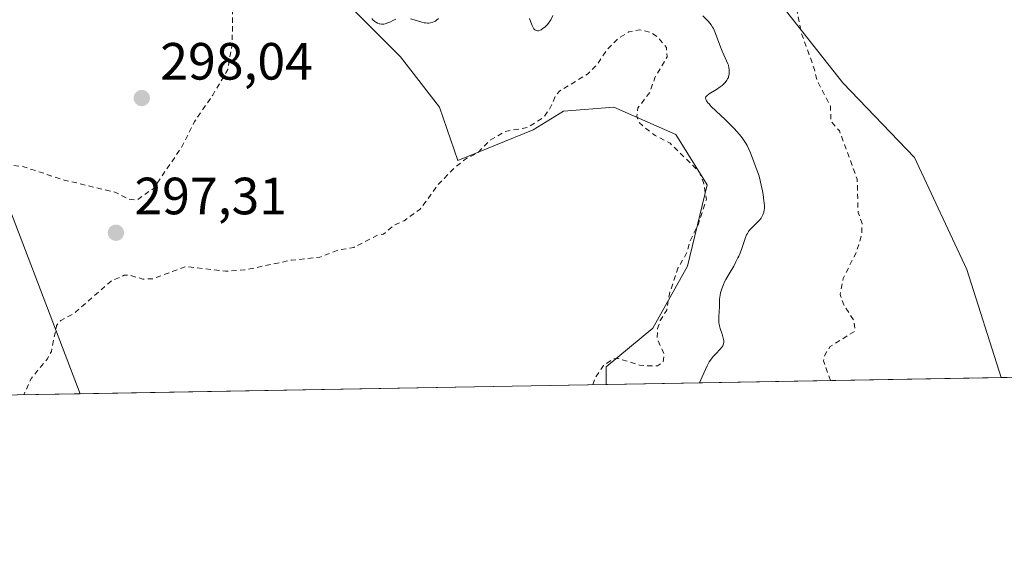
# Model space of a CAD drawing. Units: metres. Extents: x 622101 to 625582, y 4671662 to 4674035.
# Drawn here: x 623929 to 624117, y 4671662 to 4671765 of the extents above; entities that cross this region are included whole.
import ezdxf

# ---------------------------------------------------------------- set-up
doc = ezdxf.new("R2010")
doc.units = ezdxf.units.M
doc.header["$MEASUREMENT"] = 0
doc.linetypes.add('DGN Style 2', pattern=[1.6480167562047852, 0.988810053722871, -0.6592067024819142])
for name, color, linetype, lineweight in [('Comarca CxS', 21, 'Continuous', 0), ('Comunidad Autónoma CxS', 142, 'Continuous', 0), ('Cultivos herbáceos CxS', 92, 'Continuous', 0), ('Curva de nivel auxiliar', 30, 'DGN Style 2', 0), ('Curva de nivel normal', 30, 'Continuous', 0), ('Espacio natural protegido CxS', 121, 'Continuous', 0), ('Estanque Cxs', 5, 'Continuous', 0), ('Municipio CxS', 4, 'Continuous', 0), ('Provincia CxS', 1, 'Continuous', 0), ('Punto de cota en terreno', 7, 'Continuous', 0), ('Rótulo de punto de cota en terreno', 7, 'Continuous', 0), ('Suelo desnudo CxS', 253, 'Continuous', 0)]:
    doc.layers.add(name, color=color, linetype=linetype, lineweight=lineweight)
doc.styles.add('Style-Arial', font='txt')

# ---------------------------------------------------------------- blocks, each defined once
blk = doc.blocks.new('*U6')
at = {"layer": 'Cultivos herbáceos CxS', "color": 92, "linetype": 'Continuous', "lineweight": 0}
blk.add_polyline3d([(623923.3459000001, 4671800.827299999, 300.1065999999992), (623935.9382999997, 4671792.6797, 298.4723999999987), (623946.3081, 4671790.4573, 297.647100000002), (623964.0850999998, 4671786.753900001, 297.0568999999959), (623975.1952999998, 4671780.0877, 298.0381999999955), (623992.9725000003, 4671766.754899999, 295.7204000000056), (624001.8608999997, 4671757.866699999, 295.5161999999983), (624009.2679000003, 4671748.237299999, 296.0605000000069), (624012.8126999997, 4671738.045100001, 297.1420999999973), (624027.1712999997, 4671743.945699999, 297.4823999999935), (624032.9707000004, 4671747.4967, 297.5953000000009), (624042.5998000001, 4671748.237299999, 298.2212), (624054.4512999998, 4671743.052300001, 297.2029000000039), (624060.3768999996, 4671733.4231, 297.4933000000019), (624056.6728999997, 4671717.868100001, 297.6070000000037), (624050.0065000001, 4671706.016899999, 297.963699999993), (624041.1179000001, 4671698.6099, 297.8908999999985), (624041.1178000001, 4671695.2301, 297.5737999999984), (623940.6665000003, 4671693.4638, 298.7069999999949), (623922.5828999998, 4671740.708900001, 297.304999999993)], dxfattribs=at)
blk = doc.blocks.new('5PATER')
at = {"layer": 'Estanque Cxs', "linetype": 'Continuous', "lineweight": 0}
h = blk.add_hatch(color=51, dxfattribs=at)
edge = h.paths.add_edge_path()
edge.add_ellipse((0, 0), major_axis=(-0.1095731443231308, -0.1110710700762829), ratio=0.9994222409660322, start_angle=0, end_angle=360)

msp = doc.modelspace()

# ---------------------------------------------------------------- linework, layer by layer
at = {"layer": 'Comarca CxS', "color": 21, "linetype": 'Continuous', "lineweight": 0, "flags": 128}
msp.add_lwpolyline([(625581.750000931, 4671722.319983291), (622141.0500009054, 4671661.819983289), (622103.9445999998, 4673801.1513), (622100.930000906, 4673974.959983266), (622156.9446999992, 4673975.944900001), (625540.5200009309, 4674035.439983263)], close=True, dxfattribs=at)
at = {"layer": 'Comunidad Autónoma CxS', "color": 142, "linetype": 'Continuous', "lineweight": 0, "flags": 128}
msp.add_lwpolyline([(625581.750000931, 4671722.319983291), (622141.0500009054, 4671661.819983289), (622103.9445999998, 4673801.1513), (622100.930000906, 4673974.959983266), (622156.9446999992, 4673975.944900001), (625540.5200009309, 4674035.439983263)], close=True, dxfattribs=at)
at = {"layer": 'Cultivos herbáceos CxS', "color": 92, "linetype": 'Continuous', "lineweight": 0, "extrusion": (0.01127687304937281, 0.0001982883351270647, 0.9999363943851451), "elevation": 8261.130005052366, "flags": 128}
msp.add_lwpolyline([(623998.081846303, 4671693.683855727), (623897.6240546489, 4671691.917555692)], dxfattribs=at)
at = {"layer": 'Cultivos herbáceos CxS', "color": 92, "linetype": 'Continuous', "lineweight": 0}
for points in [[(624041.1178000001, 4671695.2302, 297.5737999999984), (624041.1179000001, 4671698.6099, 297.8908999999985), (624050.0065000001, 4671706.016899999, 297.963699999993), (624056.6728999997, 4671717.868100001, 297.6070000000037), (624060.3768999996, 4671733.4231, 297.4933000000019), (624054.4512999998, 4671743.052300001, 297.2029000000039), (624042.5998000001, 4671748.237299999, 298.2212), (624032.9707000004, 4671747.4967, 297.5953000000009), (624027.1712999997, 4671743.945699999, 297.4823999999935), (624012.8126999997, 4671738.045100001, 297.1420999999973), (624009.2679000003, 4671748.237299999, 296.0605000000069), (624001.8608999997, 4671757.866699999, 295.5161999999983), (623992.9725000003, 4671766.754899999, 295.7204000000056), (623975.1952999998, 4671780.0877, 298.0381999999955), (623964.0850999998, 4671786.753900001, 297.0568999999959), (623946.3081, 4671790.4573, 297.647100000002), (623935.9382999997, 4671792.6797, 298.4723999999987), (623923.3459000001, 4671800.827299999, 300.1065999999992)], [(623922.5828999998, 4671740.708900001, 297.304999999993), (623940.6664000005, 4671693.4639, 298.7069999999949)]]:
    msp.add_polyline3d(points, dxfattribs=at)
at = {"layer": 'Curva de nivel auxiliar', "color": 30, "linetype": 'DGN Style 2', "lineweight": 0, "flags": 128}
for points, elevation in [([(624083.9588000001, 4671695.9836), (624082.6200000001, 4671699.7501), (624082.8600000005, 4671700.880100001), (624083.9100000003, 4671702.4901), (624088.6399999997, 4671705.470100001), (624088.4500000002, 4671707.440099999), (624086.4800000006, 4671710.4801), (624085.79, 4671712.4301), (624086.3899999997, 4671715.520099999), (624088.8600000005, 4671720.440099999), (624089.9500000002, 4671723.970100001), (624089.9900000002, 4671726.0101), (624089.2400000002, 4671728.130100001), (624089.0599999997, 4671734.4901), (624085.6699999999, 4671743.7301), (624084.0499999998, 4671745.520099999), (624083.9600000001, 4671748.4801), (624081.4000000004, 4671753.350099999), (624080.9100000003, 4671755.470100001), (624078.4199999999, 4671762.360099999), (624077.5700000003, 4671766.600099999), (624076.4600000001, 4671769.440099999), (624075.3600000005, 4671773.640100001), (624075.5, 4671775.1501), (624076.8200000003, 4671776.450099999), (624077.0300000003, 4671778.040100001), (624076.0999999996, 4671779.020099999), (624075.6799999997, 4671781.710100001), (624074.4800000006, 4671782.880100001), (624073.2000000002, 4671785.620100001), (624073.4699999997, 4671787.4901), (624074.5700000003, 4671789.120100001), (624075.4900000002, 4671789.470100001), (624076.5199999996, 4671790.590100001), (624077.54, 4671791.1501), (624078.2800000003, 4671791.220100001), (624078.5, 4671790.4301), (624078.7000000002, 4671791.420100001), (624082.2699999996, 4671794.4001), (624083.0800000001, 4671794.2401), (624084.3600000005, 4671794.590100001), (624085.3200000003, 4671794.370100001), (624086.4500000002, 4671792.870100001), (624087.4199999999, 4671792.9001), (624088.5, 4671792.5101), (624089.9400000004, 4671790.4801), (624092.3600000005, 4671788.340100001), (624093.0599999997, 4671787.0101), (624094.4000000004, 4671785.690099999), (624096.0199999996, 4671784.9801), (624096.4600000001, 4671784.460100001), (624097.5, 4671784.300100001), (624098.0499999998, 4671786.050100001), (624096.5199999996, 4671789.520099999), (624095.3300000001, 4671790.3101), (624094.9400000004, 4671790.950099999), (624093.4400000004, 4671794.420100001), (624094.5, 4671797.9801), (624095.8099999997, 4671799.5101), (624096.0999999996, 4671800.470100001), (624094.6600000003, 4671804.700099999), (624093.4199999999, 4671806.420100001), (624090.5599999997, 4671808.550100001), (624086.7400000002, 4671810.700099999), (624083.6299999999, 4671811.600099999), (624080.6600000003, 4671813.630100001), (624076.9600000001, 4671815.4901), (624072.8399999999, 4671821.460100001), (624071.2715999996, 4671823.162500001), (624070.5, 4671824.0001), (624068.7300000006, 4671825.440099999), (624067.7100000001, 4671826.7301), (624065.4000000004, 4671828.4001), (624064.1100000005, 4671830.090100001), (624062.8399999999, 4671830.5001), (624062.6900000004, 4671832.7501), (624061.5599999997, 4671834.550100001), (624060.4100000003, 4671835.4001), (624059.9699999997, 4671836.4901), (624059.9299999997, 4671839.4901), (624060.5300000003, 4671841.470100001), (624060.6900000004, 4671843.360099999), (624060.2199999997, 4671848.550100001), (624059.4400000004, 4671849.850099999), (624058.0300000003, 4671851.040100001), (624053.5999999996, 4671852.5601), (624052.6600000003, 4671853.420100001), (624051.7199999997, 4671856.8101), (624051.9500000002, 4671858.530099999), (624052.4800000006, 4671859.1801), (624053.8700000001, 4671858.860099999), (624054.8899999997, 4671856.870100001), (624057.0800000001, 4671856.140100001), (624060.8300000001, 4671853.780099999), (624061.9699999997, 4671852.970100001), (624064.3899999997, 4671850.380100001), (624065.6799999997, 4671849.6801), (624066.2800000003, 4671848.170100001), (624066.8600000005, 4671844.9301), (624066.6799999997, 4671839.8101), (624067.2400000002, 4671837.5601), (624068.7400000002, 4671835.7301), (624070.3799999999, 4671834.380100001), (624071.6299999999, 4671832.630100001), (624075.5899999999, 4671829.590100001), (624078.1799999997, 4671826.550100001), (624081.5700000003, 4671825.110099999), (624085.3700000001, 4671824.600099999), (624087.4699999997, 4671825.540100001), (624089.1900000004, 4671825.3101), (624091.0700000003, 4671826.110099999), (624093.8200000003, 4671825.690099999), (624095.5800000001, 4671825.050100001), (624097.4900000002, 4671825.4901), (624098.1699999999, 4671824.1601), (624099.0438000001, 4671823.162500001), (624100.5, 4671821.5001), (624101.1799999997, 4671820.110099999), (624103.1600000003, 4671817.520099999), (624103.4900000002, 4671815.4901), (624104.5199999996, 4671813.770099999), (624105.5300000003, 4671814.470100001), (624105.8600000005, 4671817.9101), (624106.54, 4671819.200099999), (624110.4900000002, 4671819.420100001), (624112.7100000001, 4671821.4901), (624113.1605000002, 4671823.162500001), (624113.5099999999, 4671824.460100001), (624113.2599999999, 4671827.1501), (624113.5300000003, 4671830.440099999), (624114.0499999998, 4671832.540100001), (624114.7300000006, 4671833.600099999), (624117.3700000001, 4671834.780099999), (624119.1500000004, 4671830.540100001), (624119.6100000005, 4671828.6501), (624120.4900000002, 4671827.450099999), (624121.0099999999, 4671828.4001), (624122.1299999999, 4671829.200099999), (624123.5899999999, 4671829.2501), (624124.6200000001, 4671828.6601), (624124.1500000004, 4671826.600099999), (624124.0300000003, 4671824.020099999), (624123.6983000003, 4671823.162500001), (624122.7999999998, 4671820.840100001), (624122.8799999999, 4671819.860099999), (624124.4699999997, 4671818.9301), (624125.5, 4671818.950099999), (624128.7999999998, 4671821.5001), (624129.2714000001, 4671823.162500001), (624129.3700000001, 4671823.5101), (624130.6399999997, 4671825.470100001), (624129.4000000004, 4671827.340100001), (624129.7699999996, 4671829.390100001), (624129.6600000003, 4671831.370100001), (624131.3799999999, 4671834.590100001), (624131.9900000002, 4671838.050100001), (624131.1100000005, 4671839.120100001), (624128.4900000002, 4671840.4901), (624127.8499999996, 4671843.920100001), (624127.0999999996, 4671845.110099999), (624126.4600000001, 4671845.470100001), (624125.3899999997, 4671847.5601), (624126.4400000004, 4671848.0601), (624127.5800000001, 4671847.5701), (624131.1900000004, 4671844.210100001), (624132.4900000002, 4671844.300100001), (624133.5099999999, 4671845.4901), (624133.8899999997, 4671846.970100001), (624133.3099999997, 4671848.630100001), (624133.4500000002, 4671850.170100001), (624135.3499999996, 4671852.210100001), (624136.4699999997, 4671854.0801), (624138.5099999999, 4671855.8301), (624139.3399999999, 4671857.220100001), (624139.1299999999, 4671862.090100001), (624137.7100000001, 4671867.8301), (624138.8700000001, 4671871.450099999), (624139.6600000003, 4671872.700099999), (624138.29, 4671873.3201), (624137.4400000004, 4671874.5001), (624139.4199999999, 4671876.1601), (624140.4100000003, 4671875.8301), (624144.5999999996, 4671870.600099999), (624144.8399999999, 4671868.460100001), (624145.4100000003, 4671867.4101), (624147.4000000004, 4671869.110099999), (624148.5899999999, 4671868.600099999), (624149.5199999996, 4671866.540100001), (624149.9100000003, 4671861.920100001), (624151.0899999999, 4671860.0801), (624152.4400000004, 4671858.8101), (624152.8899999997, 4671856.920100001), (624153.5700000003, 4671855.600099999), (624152.9299999997, 4671847.470100001), (624153.0800000001, 4671844.020099999), (624153.5, 4671842.4801), (624153.2199999997, 4671840.590100001), (624153.4800000006, 4671837.590100001), (624152.0899999999, 4671832.550100001), (624153.6200000001, 4671828.780099999), (624152.4699999997, 4671823.5001), (624152.2885999996, 4671823.162500001), (624151.3899999997, 4671821.4901), (624151.5, 4671820.530099999), (624152.0999999996, 4671819.5001), (624152.1100000005, 4671818.520099999), (624151.2000000002, 4671816.550100001), (624150.8099999997, 4671814.4301), (624150.0599999997, 4671812.5601), (624149.5099999999, 4671807.4801), (624148.4600000001, 4671804.040100001), (624145.4500000002, 4671800.340100001), (624141.54, 4671798.210100001), (624139.5199999996, 4671798.110099999), (624136.8899999997, 4671795.450099999), (624136.4400000004, 4671794.420100001), (624138.4000000004, 4671791.390100001), (624139.5599999997, 4671790.960100001), (624142.4299999997, 4671792.7601), (624143.4199999999, 4671792.9001), (624144.5300000003, 4671792.530099999), (624145.7100000001, 4671788.8301), (624145.7100000001, 4671786.780099999), (624146.04, 4671786.0601), (624146.5700000003, 4671785.9901), (624148.4600000001, 4671787.130100001), (624152.3300000001, 4671787.610099999), (624154.5700000003, 4671786.270099999), (624155.9400000004, 4671786.940099999), (624157.5499999998, 4671787.030099999), (624158.4900000002, 4671787.860099999), (624161.7000000002, 4671794.790100001), (624162.4900000002, 4671799.4901), (624163.3899999997, 4671802.540100001), (624163.5899999999, 4671802.890100001), (624164.4800000006, 4671803.020099999), (624165.1799999997, 4671802.140100001), (624165.5, 4671799.520099999), (624166.3499999996, 4671797.200099999), (624167.3200000003, 4671788.2501), (624170.54, 4671783.1801), (624172.7000000002, 4671781.690099999), (624174.1100000005, 4671780.170100001), (624175.7699999996, 4671779.700099999), (624177.4699999997, 4671780.640100001), (624179.4900000002, 4671780.4801), (624181.5300000003, 4671782.8301), (624183.5800000001, 4671787.720100001), (624184.5300000003, 4671794.5001), (624185.5800000001, 4671795.670100001), (624188.5199999996, 4671797.860099999), (624189.54, 4671798.190099999), (624190.0199999996, 4671798.0001), (624190.5099999999, 4671795.6601), (624190.5, 4671787.460100001), (624190.1299999999, 4671784.5601), (624190.4199999999, 4671782.370100001), (624190.8700000001, 4671781.8201), (624191.4400000004, 4671781.6801), (624193.4299999997, 4671783.140100001), (624194.4100000003, 4671782.640100001), (624195.0599999997, 4671781.0801), (624197.4600000001, 4671782.9001), (624198.4299999997, 4671782.890100001), (624200.5300000003, 4671782.0001), (624201.5199999996, 4671782.8101), (624204.1100000005, 4671787.4101), (624206.2699999996, 4671788.390100001), (624208.54, 4671788.170100001), (624210.4199999999, 4671787.440099999), (624211.5499999998, 4671786.5601), (624212.2199999997, 4671785.1801), (624212.8399999999, 4671784.720100001), (624213.5, 4671784.7301), (624215.4000000004, 4671786.110099999), (624215.9500000002, 4671785.9801), (624216.6900000004, 4671784.370100001), (624216.7400000002, 4671780.4101), (624217.4100000003, 4671779.6501), (624218.7100000001, 4671779.700099999), (624219.0099999999, 4671779.030099999), (624219.04, 4671773.9901), (624219.8099999997, 4671770.440099999), (624220.4000000004, 4671769.610099999), (624222.5300000003, 4671769.540100001), (624223.5, 4671764.5101), (624223.6100000005, 4671762.4101), (624224.4199999999, 4671761.6601), (624226.6600000003, 4671761.640100001), (624226.75, 4671760.840100001), (624226.3200000003, 4671759.2401), (624226.7999999998, 4671758.470100001), (624229.6200000001, 4671756.380100001), (624229.9699999997, 4671755.470100001), (624229.6799999997, 4671753.390100001), (624229.9500000002, 4671751.4801), (624232.2400000002, 4671748.2401), (624233.3600000005, 4671747.5801), (624234.4400000004, 4671747.880100001), (624235.7699999996, 4671749.520099999), (624236.2300000006, 4671752.1501), (624237.0800000001, 4671753.450099999), (624238.1500000004, 4671754.220100001), (624240.1200000001, 4671754.1801), (624242.6600000003, 4671751.720100001), (624243.4600000001, 4671748.450099999), (624245.8799999999, 4671744.9101), (624248.2599999999, 4671743.3201), (624249.5300000003, 4671742.950099999), (624250.4500000002, 4671743.040100001), (624251.8799999999, 4671745.9101), (624252.0999999996, 4671749.0701), (624252.6799999997, 4671750.840100001), (624252.4900000002, 4671751.4901), (624251.1299999999, 4671752.1801), (624249.9800000006, 4671753.5101), (624250.1200000001, 4671754.5701), (624251.1799999997, 4671756.460100001), (624251.04, 4671757.470100001), (624247.7300000006, 4671762.420100001), (624247.7199999997, 4671765.860099999), (624247.1299999999, 4671767.100099999), (624245.4900000002, 4671768.5001), (624245.2699999996, 4671769.630100001), (624245.4500000002, 4671770.630100001), (624246, 4671770.0601), (624249.6100000005, 4671769.610099999), (624250.5, 4671768.5101), (624251.0099999999, 4671766.5001), (624251.4699999997, 4671765.840100001), (624252.6500000004, 4671765.2501), (624253.5700000003, 4671765.700099999), (624254.7999999998, 4671768.850099999), (624254.9199999999, 4671769.960100001), (624253.3899999997, 4671772.350099999), (624253.4000000004, 4671774.640100001), (624253.0999999996, 4671775.520099999), (624250.9500000002, 4671776.5101), (624250.0099999999, 4671777.5701), (624250.2599999999, 4671778.5001), (624251.5, 4671779.670100001), (624253.7100000001, 4671779.550100001), (624256.4299999997, 4671779.920100001), (624258.6500000004, 4671778.670100001), (624259.6299999999, 4671777.380100001), (624260.4699999997, 4671774.9101), (624261.6399999997, 4671773.6501), (624262.1799999997, 4671772.550100001), (624262.9100000003, 4671769.440099999), (624262.9800000006, 4671767.5101), (624263.5300000003, 4671766.520099999), (624264.6100000005, 4671766.2401), (624265.2100000001, 4671766.4301), (624266.0599999997, 4671767.460100001), (624266.3099999997, 4671772.610099999), (624266.0199999996, 4671776.030099999), (624266.4800000006, 4671776.950099999), (624267.4400000004, 4671776.880100001), (624268.4900000002, 4671776.4901), (624269.2999999998, 4671775.290100001), (624270.54, 4671774.550100001), (624271.5499999998, 4671771.5601), (624272.5, 4671770.9801), (624274.6699999999, 4671770.630100001), (624275.2300000006, 4671770.1601), (624275.5099999999, 4671769.470100001), (624274.7999999998, 4671766.440099999), (624276.3600000005, 4671764.370100001), (624277.8200000003, 4671763.8101), (624278.4299999997, 4671762.420100001), (624279.5, 4671761.8301), (624280.5, 4671763.4801), (624280.6299999999, 4671766.3301), (624279.9299999997, 4671767.960100001), (624279.6600000003, 4671770.7401), (624278.4400000004, 4671773.4101), (624277.9699999997, 4671776.0101), (624276.2000000002, 4671778.5701), (624275.8499999996, 4671780.450099999), (624274.8799999999, 4671782.460100001), (624274.8099999997, 4671785.890100001), (624272.9699999997, 4671788.520099999), (624272.5999999996, 4671790.360099999), (624272.9199999999, 4671791.420100001), (624275.5899999999, 4671794.590100001), (624273.9500000002, 4671794.9101), (624271.9299999997, 4671795.880100001), (624269.0199999996, 4671795.120100001), (624265.7999999998, 4671797.460100001), (624266.04, 4671801.540100001), (624266.9400000004, 4671802.4901), (624267.8600000005, 4671802.720100001), (624268.5, 4671802.4801), (624269.3799999999, 4671803.210100001), (624270.5099999999, 4671803.5101), (624273.5300000003, 4671802.0701), (624274.5499999998, 4671802.0601), (624275.6200000001, 4671802.5001), (624275.75, 4671803.370100001), (624274.7199999997, 4671804.700099999), (624270.3499999996, 4671807.360099999), (624267.6399999997, 4671809.780099999), (624267.7999999998, 4671810.5001), (624268.4600000001, 4671811.1601), (624269.5199999996, 4671811.1601), (624271.3399999999, 4671810.5701), (624273.5300000003, 4671810.4901), (624273.7800000003, 4671811.350099999), (624273.4400000004, 4671812.7501), (624272.7100000001, 4671813.700099999), (624270.4500000002, 4671814.460100001), (624269.9699999997, 4671814.9301), (624269.2800000003, 4671816.590100001), (624268.4900000002, 4671817.5001), (624268.3399999999, 4671818.520099999), (624273.1799999997, 4671821.5801), (624273.2699999996, 4671822.540100001), (624272.5937000001, 4671823.162500001), (624271.8899999997, 4671823.8101), (624270.9600000001, 4671823.940099999), (624269.4800000006, 4671823.5601), (624269.0191000003, 4671823.162500001), (624268.1699999999, 4671822.4301), (624266.4199999999, 4671821.950099999), (624264.3499999996, 4671820.590100001), (624262.4000000004, 4671820.4301), (624261.9100000003, 4671820.860099999), (624262.5433999998, 4671823.162500001), (624263.3899999997, 4671826.2401), (624262.5800000001, 4671827.360099999), (624261.3499999996, 4671828.3101), (624261.2300000006, 4671831.5001), (624262.9500000002, 4671831.4801), (624265.4000000004, 4671830.420100001), (624266.5700000003, 4671830.470100001), (624266.2800000003, 4671831.2301), (624266.2699999996, 4671833.5801), (624265.7999999998, 4671834.8201), (624261.3799999999, 4671837.390100001), (624261.4900000002, 4671840.0101), (624259.9600000001, 4671841.5001), (624259.5800000001, 4671843.6601), (624258.9900000002, 4671844.950099999), (624257.5599999997, 4671845.1801), (624257.3200000003, 4671845.6501), (624257.2800000003, 4671846.520099999), (624258.4299999997, 4671847.050100001), (624259.4900000002, 4671846.020099999), (624260.4299999997, 4671845.9801), (624260.9199999999, 4671846.950099999), (624260.9600000001, 4671848.530099999), (624262.2400000002, 4671849.370100001), (624263.9400000004, 4671848.9001), (624264.6600000003, 4671848.3101), (624265.5099999999, 4671848.4801), (624265.2699999996, 4671849.5101), (624264.2300000006, 4671851.130100001), (624263.4400000004, 4671854.4101), (624262.5899999999, 4671855.7601), (624263.29, 4671858.1601), (624263.0800000001, 4671859.530099999), (624260.5599999997, 4671862.590100001), (624260.1100000005, 4671864.090100001), (624259.2199999997, 4671865.590100001), (624259.8200000003, 4671867.850099999), (624259.25, 4671868.620100001), (624260.7400000002, 4671870.4001), (624260.9000000004, 4671872.450099999), (624263.4600000001, 4671873.5801), (624264.8200000003, 4671873.7501), (624266.0700000003, 4671874.450099999), (624266.9699999997, 4671875.5001), (624267.4400000004, 4671877.5101), (624268.4100000003, 4671879.050100001), (624268.8600000005, 4671877.840100001), (624269.4900000002, 4671877.4901), (624269.4800000006, 4671874.4901), (624267.3499999996, 4671869.270099999), (624269.5099999999, 4671865.520099999), (624270, 4671863.0101), (624269.8600000005, 4671860.880100001), (624270.1600000003, 4671860.1801), (624271.4299999997, 4671859.8301), (624274.2800000003, 4671860.450099999), (624275.0700000003, 4671859.5001), (624275.2000000002, 4671856.130100001), (624277.0700000003, 4671854.460100001), (624275.8899999997, 4671851.4901), (624277.4100000003, 4671850.4001), (624277.6799999997, 4671849.780099999), (624276.6600000003, 4671846.370100001), (624276.9299999997, 4671845.450099999), (624277.5199999996, 4671845.110099999), (624280.0499999998, 4671845.050100001), (624280.8399999999, 4671845.460100001), (624280.6900000004, 4671847.790100001), (624281.2000000002, 4671849.5101), (624282.4800000006, 4671850.5001), (624284.1600000003, 4671850.2401), (624284.7699999996, 4671850.5101), (624285.2800000003, 4671852.170100001), (624285.1299999999, 4671855.520099999), (624286.1500000004, 4671856.2401), (624288.4299999997, 4671856.880100001), (624288.6399999997, 4671857.6501), (624287.2999999998, 4671859.2501), (624286.4500000002, 4671861.390100001), (624286.1900000004, 4671864.110099999), (624286.4500000002, 4671867.550100001), (624287.4900000002, 4671868.2401), (624289.5800000001, 4671867.5801), (624290.2800000003, 4671866.5701), (624292.0599999997, 4671859.040100001), (624293.1500000004, 4671858.210100001), (624295.6299999999, 4671857.5801), (624295.8399999999, 4671856.920100001), (624294.6900000004, 4671852.540100001), (624293.4100000003, 4671851.450099999), (624290.0499999998, 4671847.380100001), (624287.8799999999, 4671843.9101), (624287.8600000005, 4671841.4001), (624287.29, 4671839.5601), (624287.0800000001, 4671836.040100001), (624287.7800000003, 4671835.700099999), (624288.8499999996, 4671835.780099999), (624291.5499999998, 4671837.300100001), (624295.5, 4671838.040100001), (624296.4800000006, 4671838.960100001), (624296.8499999996, 4671839.9001), (624297.4000000004, 4671845.540100001), (624298.2800000003, 4671848.4901), (624299.8899999997, 4671849.860099999), (624305.5199999996, 4671851.370100001), (624307.1600000003, 4671852.450099999), (624307.6500000004, 4671853.420100001), (624308.3200000003, 4671857.5601), (624309.54, 4671860.9001), (624315.9900000002, 4671867.970100001), (624316.25, 4671869.1501), (624315.79, 4671873.870100001), (624314.7400000002, 4671874.710100001), (624312.1900000004, 4671874.280099999), (624311.5999999996, 4671874.620100001), (624311.29, 4671875.640100001), (624311.4000000004, 4671876.4901), (624312.3399999999, 4671876.590100001), (624313.3899999997, 4671877.140100001), (624316.0499999998, 4671880.450099999), (624316.3600000005, 4671881.630100001), (624316.4600000001, 4671886.4901), (624317.4600000001, 4671884.9901), (624317.2999999998, 4671883.3101), (624317.6900000004, 4671882.380100001), (624318.6699999999, 4671881.600099999), (624320.04, 4671881.140100001), (624321.4900000002, 4671881.350099999), (624323.1299999999, 4671883.530099999), (624323.4600000001, 4671884.670100001), (624323.7800000003, 4671889.8301), (624326.4199999999, 4671895.5001), (624327.8099999997, 4671896.550100001), (624328.5300000003, 4671898.4301), (624328.6100000005, 4671900.7601), (624328.04, 4671904.520099999), (624327.3499999996, 4671906.6501), (624327.5999999996, 4671908.6601), (624326.6200000001, 4671910.370100001), (624327.25, 4671912.5701), (624327.5899999999, 4671917.360099999), (624328.0999999996, 4671918.370100001), (624328.6100000005, 4671918.600099999), (624329.4299999997, 4671917.860099999), (624330.2199999997, 4671915.5601), (624331.4299999997, 4671914.4301), (624333.1200000001, 4671911.5001), (624334.2599999999, 4671908.5801), (624333.5899999999, 4671902.7501), (624333.8099999997, 4671901.420100001), (624334.4900000002, 4671900.4901), (624335.0300000003, 4671898.4901), (624334.6600000003, 4671893.780099999), (624334.9500000002, 4671892.0001), (624333.8300000001, 4671890.620100001), (624331.4500000002, 4671889.130100001), (624329.5300000003, 4671886.880100001), (624328.2800000003, 4671883.630100001), (624328.2199999997, 4671879.1801), (624327.2000000002, 4671877.380100001), (624324.7199999997, 4671875.610099999), (624324.0300000003, 4671874.5701), (624323.9400000004, 4671873.4801), (624324.2999999998, 4671872.270099999), (624326.4800000006, 4671870.470100001), (624327.0099999999, 4671868.9901), (624326.8399999999, 4671867.860099999), (624326.5099999999, 4671867.440099999), (624324.8899999997, 4671867.790100001), (624323.9299999997, 4671867.4801), (624322.4900000002, 4671864.920100001), (624320.4299999997, 4671863.110099999), (624318.5800000001, 4671860.4801), (624318.0599999997, 4671858.020099999), (624318.5599999997, 4671855.470100001), (624317.3399999999, 4671854.2601), (624316.5899999999, 4671852.7401), (624317.5700000003, 4671850.600099999), (624317.7199999997, 4671849.350099999), (624316.7100000001, 4671845.800100001), (624316.7300000006, 4671843.350099999), (624316.4100000003, 4671842.440099999), (624315.4800000006, 4671841.370100001), (624314.6299999999, 4671841.170100001), (624312.6799999997, 4671841.460100001), (624309.5499999998, 4671839.9801), (624307.1100000005, 4671840.170100001), (624305.8499999996, 4671839.5101), (624303.6799999997, 4671834.5101), (624300.0199999996, 4671830.4901), (624299.9600000001, 4671824.970100001), (624298.8833999997, 4671823.162500001), (624297.5300000003, 4671820.890100001), (624296.4500000002, 4671819.9301), (624293.4800000006, 4671818.530099999), (624287.5300000003, 4671817.2401), (624286.5300000003, 4671816.7601), (624285.7300000006, 4671815.780099999), (624285.8200000003, 4671814.890100001), (624287.0199999996, 4671813.420100001), (624287.2199999997, 4671811.590100001), (624287.7000000002, 4671810.4101), (624290.8099999997, 4671806.8201), (624291.5300000003, 4671805.540100001), (624292.5599999997, 4671799.7401), (624291.9199999999, 4671796.940099999), (624292.1699999999, 4671794.090100001), (624292.4400000004, 4671793.720100001), (624293.4199999999, 4671793.790100001), (624295.4900000002, 4671794.4301), (624297.4500000002, 4671795.720100001), (624300.4199999999, 4671795.8101), (624307.1299999999, 4671791.1501), (624310.1100000005, 4671788.100099999), (624311.1799999997, 4671785.100099999), (624311.4299999997, 4671783.2601), (624310.4400000004, 4671779.270099999), (624308.9800000006, 4671776.520099999), (624308.1200000001, 4671773.050100001), (624308.3700000001, 4671772.370100001), (624309.8899999997, 4671770.920100001), (624310.2599999999, 4671769.550100001), (624309.3300000001, 4671764.6501), (624311.3300000001, 4671760.590100001), (624311.0700000003, 4671759.470100001), (624310.1100000005, 4671758.0101), (624310.1900000004, 4671756.610099999), (624310.4900000002, 4671756.450099999), (624310.9299999997, 4671757.390100001), (624315.4600000001, 4671759.630100001), (624317.4299999997, 4671757.4301), (624317.8499999996, 4671757.520099999), (624318.3899999997, 4671757.8301), (624320.2599999999, 4671760.4001), (624320.7300000006, 4671761.850099999), (624320.1699999999, 4671765.5801), (624320.3399999999, 4671768.640100001), (624321.1900000004, 4671772.470100001), (624322.6299999999, 4671775.440099999), (624322.6100000005, 4671777.4101), (624323.0800000001, 4671778.4301), (624324.4600000001, 4671779.290100001), (624325.4299999997, 4671780.5001), (624326.0300000003, 4671782.450099999), (624327.5499999998, 4671783.7301), (624328.75, 4671788.360099999), (624328.8600000005, 4671789.4001), (624328.4100000003, 4671791.380100001), (624328.7199999997, 4671794.380100001), (624327.8700000001, 4671796.440099999), (624326.6100000005, 4671797.590100001), (624323.5099999999, 4671799.040100001), (624321.5999999996, 4671800.350099999), (624320.25, 4671800.540100001), (624319.3200000003, 4671801.300100001), (624317.5999999996, 4671805.370100001), (624316.9100000003, 4671808.950099999), (624317.1699999999, 4671810.450099999), (624318.8300000001, 4671810.700099999), (624321.1500000004, 4671810.270099999), (624322.4299999997, 4671810.9101), (624324.3700000001, 4671813.440099999), (624325.0800000001, 4671815.530099999), (624325.8300000001, 4671816.540100001), (624329.0599999997, 4671818.090100001), (624330.4900000002, 4671818.440099999), (624331.9900000002, 4671819.5601), (624332.6299999999, 4671820.470100001), (624332.8499999996, 4671822.450099999), (624333.5800000001, 4671822.610099999), (624334.1299999999, 4671820.5101), (624333.9900000002, 4671819.0101), (624332.9100000003, 4671817.5701), (624330.1500000004, 4671815.450099999), (624327.5599999997, 4671809.690099999), (624327.6799999997, 4671808.8101), (624329.3600000005, 4671807.3201), (624329.8899999997, 4671805.950099999), (624329.6699999999, 4671804.460100001), (624328.4800000006, 4671803.4901), (624328.2300000006, 4671802.6501), (624328.2999999998, 4671802.3101), (624331.9100000003, 4671799.840100001), (624332.8200000003, 4671799.7301), (624334.6699999999, 4671800.460100001), (624337.5300000003, 4671799.520099999), (624337.6600000003, 4671798.8201), (624337.2000000002, 4671796.5801), (624337.7100000001, 4671794.4101), (624336.9000000004, 4671792.520099999), (624337.4400000004, 4671791.8101), (624338.5599999997, 4671791.2501), (624338.8099999997, 4671790.4001), (624338.25, 4671789.3201), (624336.7199999997, 4671787.620100001), (624336.2999999998, 4671786.590100001), (624336.3099999997, 4671785.2301), (624337, 4671783.440099999), (624336.4600000001, 4671781.440099999), (624337.3600000005, 4671780.4001), (624341.5, 4671779.0101), (624343.9800000006, 4671778.9101), (624345.0700000003, 4671778.0601), (624345.1299999999, 4671776.090100001), (624343.9400000004, 4671773.960100001), (624344.4500000002, 4671771.6501), (624343.6200000001, 4671766.7601), (624344.2000000002, 4671765.130100001), (624345.9299999997, 4671762.470100001), (624345.79, 4671759.790100001), (624346.9600000001, 4671759.9801), (624347.7800000003, 4671760.550100001), (624348.1799999997, 4671761.530099999), (624347.9000000004, 4671763.540100001), (624349.3399999999, 4671765.220100001), (624351.2599999999, 4671766.5601), (624351.2699999996, 4671767.540100001), (624348.6500000004, 4671770.700099999), (624348.3300000001, 4671771.620100001), (624348.0999999996, 4671774.5701), (624349.2100000001, 4671777.550100001), (624349.54, 4671778.050100001), (624350.4699999997, 4671778.030099999), (624351.2699999996, 4671776.2401), (624352.54, 4671775.190099999), (624353.0899999999, 4671776.5001), (624352.6600000003, 4671778.780099999), (624352.7199999997, 4671782.8301), (624351.5199999996, 4671785.0801), (624349.1100000005, 4671786.5701), (624348.8799999999, 4671787.530099999), (624349.4699999997, 4671788.880100001), (624350.0199999996, 4671788.050100001), (624351.3600000005, 4671787.610099999), (624352.9100000003, 4671788.5801), (624356.2199999997, 4671793.460100001), (624357.8300000001, 4671796.5001), (624358.5800000001, 4671798.8301), (624359.4500000002, 4671799.860099999), (624360.3799999999, 4671799.7401), (624361.5, 4671799.090100001), (624363.4900000002, 4671796.960100001), (624367.9699999997, 4671796.9001), (624368.6299999999, 4671796.640100001), (624366.0300000003, 4671793.600099999), (624362.4299999997, 4671792.1601), (624361.4400000004, 4671791.100099999), (624360.9000000004, 4671789.950099999), (624360.7400000002, 4671788.4101), (624362.3799999999, 4671786.340100001), (624362.6600000003, 4671785.5001), (624360.4299999997, 4671784.2301), (624358.7699999996, 4671779.4101), (624358.7400000002, 4671778.4101), (624359.3600000005, 4671776.340100001), (624360.5099999999, 4671775.5101), (624360.7199999997, 4671774.850099999), (624359.5999999996, 4671772.370100001), (624359.5599999997, 4671770.690099999), (624360.3600000005, 4671767.3301), (624361.3700000001, 4671766.390100001), (624364.4400000004, 4671766.8301), (624366.4900000002, 4671767.5001), (624367.8099999997, 4671766.870100001), (624367.5599999997, 4671765.5001), (624365.4500000002, 4671762.1601), (624365.4000000004, 4671760.380100001), (624366.0499999998, 4671760.1501), (624367.4199999999, 4671760.620100001), (624368.9900000002, 4671760.0001), (624371.0999999996, 4671760.100099999), (624371.6200000001, 4671759.640100001), (624371.2699999996, 4671758.1501), (624371.9100000003, 4671756.4801), (624371.9100000003, 4671754.440099999), (624370.1799999997, 4671752.520099999), (624370.1100000005, 4671751.040100001), (624371.1600000003, 4671749.1601), (624374.8099999997, 4671747.440099999), (624375.8700000001, 4671746.5001), (624374.4000000004, 4671745.690099999), (624372.5199999996, 4671746.090100001), (624369.8300000001, 4671745.7301), (624366.0199999996, 4671746.0801), (624364.4400000004, 4671746.670100001), (624363.5, 4671746.0801), (624361.4900000002, 4671743.470100001), (624357.1299999999, 4671745.1601), (624355.5099999999, 4671747.5101), (624354.4600000001, 4671748.020099999), (624352.79, 4671747.4801), (624352.1399999997, 4671746.5001), (624351.9800000006, 4671745.920100001), (624353.5999999996, 4671743.620100001), (624353.7000000002, 4671742.8201), (624353.4800000006, 4671741.890100001), (624351.5199999996, 4671740.620100001), (624350.1399999997, 4671738.4801), (624350.4699999997, 4671736.470100001), (624351.7000000002, 4671735.710100001), (624351.9699999997, 4671735.0101), (624351.3300000001, 4671733.5001), (624351.3300000001, 4671732.640100001), (624353.3300000001, 4671730.350099999), (624355.5099999999, 4671729.970100001), (624357.5099999999, 4671730.130100001), (624357.8700000001, 4671729.880100001), (624358.75, 4671727.4101), (624357.2199999997, 4671724.390100001), (624355.9800000006, 4671723.440099999), (624355.9199999999, 4671722.520099999), (624357.3099999997, 4671720.5801), (624355.9400000004, 4671717.970100001), (624355.5099999999, 4671715.720100001), (624354.2400000002, 4671714.420100001), (624352.4199999999, 4671714.130100001), (624351.8700000001, 4671713.590100001), (624352.8799999999, 4671711.460100001), (624353.8099999997, 4671707.870100001), (624354.8300000001, 4671706.4101), (624354.9299999997, 4671705.4301), (624353.2400000002, 4671703.390100001), (624351.4800000006, 4671702.5101), (624349.4600000001, 4671702.020099999), (624349.2209000001, 4671700.6479)], 292.5), ([(623898.54, 4671750.2501), (623899.2999999998, 4671752.5801), (623899.54, 4671754.3101), (623898.9199999999, 4671755.960100001), (623896.7800000003, 4671758.800100001), (623894.7300000006, 4671759.4901), (623894.4100000003, 4671760.4901), (623896.7199999997, 4671760.590100001), (623901.3899999997, 4671761.800100001), (623904.7599999999, 4671761.670100001), (623906.0300000003, 4671761.020099999), (623908.1399999997, 4671759.210100001), (623910.9600000001, 4671758.9101), (623913.9699999997, 4671756.960100001), (623914.7999999998, 4671755.860099999), (623917.4699999997, 4671749.840100001), (623922.0999999996, 4671746.120100001), (623923.0499999998, 4671745.040100001), (623924.1799999997, 4671743.120100001), (623925.5700000003, 4671738.610099999), (623926.3200000003, 4671737.300100001), (623929.9199999999, 4671736.850099999), (623937.6100000005, 4671734.3201), (623940.6200000001, 4671733.620100001), (623947.4800000006, 4671731.950099999), (623949.8300000001, 4671730.720100001), (623951.4699999997, 4671730.4801), (623954.6299999999, 4671732.690099999), (623959.9900000002, 4671740.530099999), (623962.4800000006, 4671745.4901), (623965.9600000001, 4671750.550100001), (623968.8300000001, 4671755.440099999), (623969.7000000002, 4671760.370100001), (623969.7599999999, 4671768.840100001), (623970.4600000001, 4671771.100099999), (623971.8600000005, 4671772.520099999), (623975.4600000001, 4671773.890100001), (623977.3799999999, 4671775.0101), (623977.9800000006, 4671777.5101), (623979.5300000003, 4671779.5001), (623980.4400000004, 4671781.5101), (623980.5300000003, 4671784.550100001), (623979.4699999997, 4671786.470100001), (623978.3300000001, 4671787.350099999), (623975.5099999999, 4671788.090100001), (623970.5899999999, 4671787.360099999), (623964.7800000003, 4671785.520099999), (623961.4199999999, 4671785.450099999), (623953.4699999997, 4671787.470100001), (623950.04, 4671789.0601), (623942.4000000004, 4671791.440099999), (623938.5599999997, 4671793.5601), (623937.4900000002, 4671795.5001), (623937.8200000003, 4671797.870100001), (623939.2100000001, 4671801.120100001), (623938.8399999999, 4671802.4301), (623937.0800000001, 4671804.140100001), (623934.5999999996, 4671804.270099999), (623933.4000000004, 4671804.6601), (623932.6900000004, 4671805.4101), (623932.1399999997, 4671807.090100001), (623931.0800000001, 4671808.050100001), (623930.7400000002, 4671808.8301), (623930.8700000001, 4671812.530099999), (623931.4699999997, 4671813.4901), (623932.8799999999, 4671814.600099999), (623934.54, 4671817.4801), (623934.5899999999, 4671820.7401), (623934.9116000002, 4671823.162500001), (623935.2300000006, 4671825.5601), (623934.7000000002, 4671826.4101), (623931.7199999997, 4671827.630100001), (623928.3399999999, 4671828.350099999), (623927.7199999997, 4671829.4101), (623927.4199999999, 4671832.2401), (623926.9500000002, 4671833.460100001), (623924.3499999996, 4671836.360099999), (623922.4199999999, 4671837.7401), (623920.7400000002, 4671839.7401), (623919.5999999996, 4671840.5801), (623916.4299999997, 4671840.7501), (623914.6100000005, 4671842.600099999), (623912.8600000005, 4671843.780099999), (623911.4699999997, 4671844.4801), (623909.4800000006, 4671844.950099999), (623903.7800000003, 4671847.6801), (623902.0700000003, 4671848.110099999), (623898.9199999999, 4671847.880100001), (623897.5899999999, 4671848.3101), (623894.9199999999, 4671849.870100001), (623892.1200000001, 4671852.200099999), (623889.6200000001, 4671852.370100001), (623888.5499999998, 4671852.120100001), (623886.5, 4671848.4901), (623885.5800000001, 4671848.0101), (623881.54, 4671848.4801), (623878.6399999997, 4671847.2301), (623876.5700000003, 4671847.210100001), (623875.0199999996, 4671846.530099999)], 297.5000000000001), ([(624038.5800000001, 4671695.185699999), (624038.9699999997, 4671696.470100001), (624040.5999999996, 4671698.850099999), (624042.5099999999, 4671700.140100001), (624043.54, 4671700.1801), (624047.4900000002, 4671698.940099999), (624048.8700000001, 4671698.790100001), (624050.9000000004, 4671698.840100001), (624052.0300000003, 4671699.530099999), (624052.2000000002, 4671701.110099999), (624050.8700000001, 4671703.9001), (624050.9400000004, 4671705.950099999), (624051.4400000004, 4671707.4901), (624052.6799999997, 4671709.440099999), (624053.1900000004, 4671712.600099999), (624054.8300000001, 4671717.450099999), (624056.54, 4671720.4801), (624057.0700000003, 4671722.520099999), (624058.6900000004, 4671725.780099999), (624060.2699999996, 4671730.600099999), (624059.7199999997, 4671733.850099999), (624058.8799999999, 4671735.920100001), (624053.3300000001, 4671741.360099999), (624050.4600000001, 4671742.840100001), (624048.4100000003, 4671744.420100001), (624047.3899999997, 4671745.390100001), (624046.9600000001, 4671746.5101), (624047.1900000004, 4671748.140100001), (624049.4299999997, 4671751.0601), (624050.4800000006, 4671754.040100001), (624052.7800000003, 4671757.850099999), (624052.6100000005, 4671759.640100001), (624051.0899999999, 4671761.5101), (624049.5999999996, 4671762.5701), (624047.5, 4671763.030099999), (624045.4600000001, 4671762.6601), (624043.4699999997, 4671761.460100001), (624041.4699999997, 4671759.4801), (624039.3600000005, 4671756.4101), (624037.5300000003, 4671754.550100001), (624032.2000000002, 4671751.3301), (624031.4400000004, 4671750.4901), (624030.4500000002, 4671748.110099999), (624029.2000000002, 4671746.380100001), (624026.25, 4671744.4101), (624021.7000000002, 4671743.5801), (624018.9299999997, 4671741.920100001), (624016.4900000002, 4671739.460100001), (624014.4900000002, 4671738.5001), (624011.9600000001, 4671736.5001), (624009.0099999999, 4671733.440099999), (624005.6100000005, 4671728.7601), (624002.5099999999, 4671726.5601), (624000.5199999996, 4671725.630100001), (623998.5700000003, 4671723.9901), (623997.4299999997, 4671723.770099999), (623992.9000000004, 4671721.450099999), (623989.9600000001, 4671720.950099999), (623986.4199999999, 4671719.5701), (623981, 4671719.0101), (623972.0800000001, 4671717.140100001), (623968.4699999997, 4671716.890100001), (623960.8799999999, 4671717.800100001), (623954.5, 4671715.460100001), (623952.6500000004, 4671715.390100001), (623950.0800000001, 4671716.140100001), (623949.0800000001, 4671716.130100001), (623946.5499999998, 4671715.020099999), (623939.54, 4671708.870100001), (623936.9699999997, 4671707.4901), (623936.1600000003, 4671706.550100001), (623935.1500000004, 4671701.520099999), (623934.3899999997, 4671700.1601), (623931.3399999999, 4671696.4801), (623929.8819000004, 4671693.2744)], 297.5)]:
    msp.add_lwpolyline(points, dxfattribs=dict(at, elevation=elevation))
at = {"layer": 'Curva de nivel normal', "color": 30, "linetype": 'Continuous', "lineweight": 0, "elevation": 295, "flags": 128}
for points in [[(624000.9400000004, 4671765.0801), (624000.4900000002, 4671764.860099999), (623999.79, 4671764.530099999), (623999.4299999997, 4671764.380100001), (623998.8899999997, 4671764.200099999), (623998.6200000001, 4671764.140100001), (623998.3700000001, 4671764.120100001), (623998.2100000001, 4671764.120100001), (623997.9000000004, 4671764.1601), (623997.7400000002, 4671764.200099999), (623997.4400000004, 4671764.3101), (623997.1500000004, 4671764.4801), (623996.9600000001, 4671764.610099999), (623996.5800000001, 4671764.950099999), (623996.3600000005, 4671765.1801)], [(624009.1100000005, 4671765.200099999), (624008.7100000001, 4671764.860099999), (624008.4900000002, 4671764.720100001), (624008.3399999999, 4671764.640100001), (624008.04, 4671764.5001), (624007.5599999997, 4671764.380100001), (624007.2400000002, 4671764.340100001), (624007.0199999996, 4671764.3301), (624006.5899999999, 4671764.360099999), (624006.3499999996, 4671764.390100001), (624005.8799999999, 4671764.5001), (624004.4600000001, 4671764.960100001), (624003.75, 4671765.1501)], [(624030.9600000001, 4671765.7601), (624030.5300000003, 4671764.9301), (624030.25, 4671764.5001), (624029.9100000003, 4671764.0801), (624029.7400000002, 4671763.9001), (624029.3799999999, 4671763.5601), (624029.0999999996, 4671763.340100001), (624028.6900000004, 4671763.0701), (624028.4900000002, 4671762.9801), (624028.1699999999, 4671762.870100001), (624028.0199999996, 4671762.860099999), (624027.8099999997, 4671762.890100001), (624027.6100000005, 4671762.9801), (624027.5099999999, 4671763.050100001), (624027.3200000003, 4671763.2501), (624027.2300000006, 4671763.370100001), (624027.0999999996, 4671763.590100001), (624026.9699999997, 4671763.850099999), (624026.7100000001, 4671764.4801), (624026.4800000006, 4671765.1801)], [(624058.9617999997, 4671695.544), (624059.4699999997, 4671696.6801), (624060.0700000003, 4671698.090100001), (624060.4199999999, 4671698.840100001), (624060.8200000003, 4671699.550100001), (624061.0199999996, 4671699.880100001), (624061.3600000005, 4671700.3301), (624061.5800000001, 4671700.610099999), (624062.04, 4671701.110099999), (624062.8799999999, 4671701.9801), (624063.2000000002, 4671702.380100001), (624063.3700000001, 4671702.6601), (624063.4400000004, 4671702.800100001), (624063.5099999999, 4671703.020099999), (624063.5599999997, 4671703.360099999), (624063.5599999997, 4671703.600099999), (624063.4900000002, 4671704.100099999), (624063.4299999997, 4671704.360099999), (624063.2699999996, 4671704.880100001), (624062.9100000003, 4671705.9301), (624062.7599999999, 4671706.4301), (624062.6799999997, 4671706.800100001), (624062.6399999997, 4671707.030099999), (624062.6100000005, 4671707.4901), (624062.6100000005, 4671708.120100001), (624062.7100000001, 4671709.2601), (624062.7400000002, 4671710.020099999), (624062.7400000002, 4671711.0101), (624062.7699999996, 4671711.540100001), (624062.8700000001, 4671712.340100001), (624062.9600000001, 4671712.790100001), (624063.1799999997, 4671713.530099999), (624063.5199999996, 4671714.380100001), (624063.7400000002, 4671714.840100001), (624064, 4671715.3301), (624064.5999999996, 4671716.390100001), (624065.4699999997, 4671717.890100001), (624065.9000000004, 4671718.6601), (624066.29, 4671719.4301), (624066.4600000001, 4671719.800100001), (624066.7000000002, 4671720.360099999), (624067.0899999999, 4671721.4301), (624067.5099999999, 4671722.7401), (624067.7199999997, 4671723.3301), (624067.9500000002, 4671723.870100001), (624068.0800000001, 4671724.120100001), (624068.2999999998, 4671724.470100001), (624068.4500000002, 4671724.6801), (624068.7800000003, 4671725.0801), (624069.29, 4671725.600099999), (624069.9400000004, 4671726.190099999), (624070.2300000006, 4671726.460100001), (624070.4100000003, 4671726.670100001), (624070.7100000001, 4671727.0601), (624070.9299999997, 4671727.4301), (624071.0499999998, 4671727.6801), (624071.2100000001, 4671728.1601), (624071.3099999997, 4671728.640100001), (624071.3399999999, 4671728.9101), (624071.3499999996, 4671729.390100001), (624071.3099999997, 4671730.0001), (624071.2599999999, 4671730.370100001), (624071.0800000001, 4671731.5801), (624070.9600000001, 4671732.2601), (624070.75, 4671733.3201), (624070.3799999999, 4671734.840100001), (624070.25, 4671735.290100001), (624069.9800000006, 4671736.110099999), (624068.6600000003, 4671739.550100001), (624068.3799999999, 4671740.200099999), (624068.04, 4671740.9001), (624067.8300000001, 4671741.2601), (624067.3499999996, 4671742.020099999), (624067.0700000003, 4671742.420100001), (624066.5899999999, 4671743.040100001), (624066.0300000003, 4671743.6801), (624065.6200000001, 4671744.120100001), (624064.7599999999, 4671745.0101), (624063.8600000005, 4671745.880100001), (624062.1500000004, 4671747.4901), (624061.1299999999, 4671748.4801), (624060.7599999999, 4671748.880100001), (624060.5599999997, 4671749.100099999), (624060.2800000003, 4671749.4801), (624060.1900000004, 4671749.640100001), (624060.0999999996, 4671749.9001), (624060.1100000005, 4671750.110099999), (624060.1600000003, 4671750.220100001), (624060.3499999996, 4671750.4301), (624060.8200000003, 4671750.780099999), (624062.2000000002, 4671751.6501), (624062.9100000003, 4671752.1501), (624063.2699999996, 4671752.4301), (624063.7599999999, 4671752.880100001), (624064.04, 4671753.210100001), (624064.1600000003, 4671753.390100001), (624064.3200000003, 4671753.6501), (624064.4500000002, 4671753.9301), (624064.5099999999, 4671754.120100001), (624064.5999999996, 4671754.5001), (624064.6299999999, 4671754.700099999), (624064.6399999997, 4671755.100099999), (624064.6100000005, 4671755.4901), (624064.5700000003, 4671755.7601), (624064.4500000002, 4671756.270099999), (624064.3499999996, 4671756.540100001), (624064.1200000001, 4671757.090100001), (624063.5599999997, 4671758.2601), (624063.2599999999, 4671758.940099999), (624062.8200000003, 4671760.140100001), (624062.2199999997, 4671761.850099999), (624061.9000000004, 4671762.640100001), (624061.5999999996, 4671763.270099999), (624061.4299999997, 4671763.5601), (624061.1500000004, 4671763.9901), (624060.6500000004, 4671764.630100001), (624060.3499999996, 4671764.970100001), (624059.6100000005, 4671765.700099999)]]:
    msp.add_lwpolyline(points, dxfattribs=at)
at = {"layer": 'Espacio natural protegido CxS', "color": 121, "linetype": 'Continuous', "lineweight": 0, "flags": 128}
msp.add_lwpolyline([(625581.750000931, 4671722.319983291), (622141.0500009054, 4671661.819983289), (622103.9445999998, 4673801.1513), (622100.930000906, 4673974.959983266), (622156.9446999992, 4673975.944900001), (625540.5200009309, 4674035.439983263)], close=True, dxfattribs=at)
msp.add_lwpolyline([(625581.750000931, 4671722.319983291), (622141.0500009054, 4671661.819983289), (622103.9445999998, 4673801.1513), (622100.930000906, 4673974.959983266), (622156.9446999992, 4673975.944900001), (625540.5200009309, 4674035.439983263)], close=True, dxfattribs=at)
at = {"layer": 'Municipio CxS', "color": 4, "linetype": 'Continuous', "lineweight": 0, "flags": 128}
msp.add_lwpolyline([(625581.750000931, 4671722.319983291), (622141.0500009054, 4671661.819983289), (622103.9445999998, 4673801.1513), (622100.930000906, 4673974.959983266), (622156.9446999992, 4673975.944900001), (625540.5200009309, 4674035.439983263)], close=True, dxfattribs=at)
at = {"layer": 'Provincia CxS', "color": 1, "linetype": 'Continuous', "lineweight": 0, "flags": 128}
msp.add_lwpolyline([(625581.750000931, 4671722.319983291), (622141.0500009054, 4671661.819983289), (622103.9445999998, 4673801.1513), (622100.930000906, 4673974.959983266), (622156.9446999992, 4673975.944900001), (625540.5200009309, 4674035.439983263)], close=True, dxfattribs=at)
at = {"layer": 'Suelo desnudo CxS', "color": 253, "linetype": 'Continuous', "lineweight": 0, "extrusion": (0.07778425521415393, 0.001367717956478933, 0.9969692768527879), "elevation": 55226.80696068219, "flags": 128}
msp.add_lwpolyline([(4660002.0838557, -703989.2571804657), (4660002.0838557, -703913.5646141528)], dxfattribs=at)
at = {"layer": 'Suelo desnudo CxS', "color": 253, "linetype": 'Continuous', "lineweight": 0, "extrusion": (0.02215451408088084, 0.0003895274605427329, 0.9997544827477383), "elevation": 15938.3670051156, "flags": 128}
msp.add_lwpolyline([(4660002.912700739, -705970.7681936098), (4660002.912700739, -705966.7967049647)], dxfattribs=at)
at = {"layer": 'Suelo desnudo CxS', "color": 253, "linetype": 'Continuous', "lineweight": 0, "extrusion": (-0.1047433675085038, -0.00184183869115464, 0.9944975789780558), "elevation": -73661.08891075331, "flags": 128}
msp.add_lwpolyline([(-4660001.506382844, 702126.6756186553), (-4660001.506382844, 702102.5918977946)], dxfattribs=at)
at = {"layer": 'Suelo desnudo CxS', "color": 253, "linetype": 'Continuous', "lineweight": 0}
for points in [[(624144.5116999998, 4671697.0481, 291.9728000000032), (624116.5694000004, 4671696.5568, 291.6852000000072), (624110.0317000002, 4671717.2445, 292.0510999999969), (624099.9993000004, 4671738.610300001, 292.2189000000071), (624086.3214999996, 4671752.9005, 292.5283000000054), (624063.6753000002, 4671781.691299999, 293.2899000000034), (624037.8411999998, 4671802.0087, 293.2734999999957), (624016.2766000006, 4671808.4815, 293.5446999999986), (624002.2160999998, 4671797.7247, 294.0893000000069), (623995.9357000003, 4671807.4937, 294.1058000000049), (623989.2695000004, 4671812.678900001, 294.1886999999988), (623975.1963000001, 4671820.826500001, 294.3853999999992), (623968.5296999998, 4671828.974099999, 294.4775999999983), (623960.3821, 4671839.3443, 294.4208999999973), (623945.5680000001, 4671851.936100001, 294.3552999999956), (623927.0503000002, 4671864.5283, 294.4278000000049)], [(624116.5692999996, 4671696.5569, 291.6852000000072), (624110.0317000002, 4671717.2445, 292.0510999999969), (624099.9993000004, 4671738.610300001, 292.2189000000071), (624086.3214999996, 4671752.9005, 292.5283000000054), (624063.6753000002, 4671781.691299999, 293.2899000000034), (624037.8411999998, 4671802.0087, 293.2734999999957), (624016.2766000006, 4671808.4815, 293.5446999999986), (624002.2160999998, 4671797.7247, 294.0893000000069)], [(624041.1178000001, 4671695.2302, 297.5737999999984), (624041.1179000001, 4671698.6099, 297.8908999999985), (624050.0065000001, 4671706.016899999, 297.963699999993), (624056.6728999997, 4671717.868100001, 297.6070000000037), (624060.3768999996, 4671733.4231, 297.4933000000019), (624054.4512999998, 4671743.052300001, 297.2029000000039), (624042.5998000001, 4671748.237299999, 298.2212), (624032.9707000004, 4671747.4967, 297.5953000000009), (624027.1712999997, 4671743.945699999, 297.4823999999935), (624012.8126999997, 4671738.045100001, 297.1420999999973), (624009.2679000003, 4671748.237299999, 296.0605000000069), (624001.8608999997, 4671757.866699999, 295.5161999999983), (623992.9725000003, 4671766.754899999, 295.7204000000056), (623975.1952999998, 4671780.0877, 298.0381999999955), (623964.0850999998, 4671786.753900001, 297.0568999999959), (623946.3081, 4671790.4573, 297.647100000002), (623935.9382999997, 4671792.6797, 298.4723999999987), (623923.3459000001, 4671800.827299999, 300.1065999999992)], [(624063.6753000002, 4671781.691299999, 293.2899000000034), (624086.3214999996, 4671752.9005, 292.5283000000054), (624099.9993000004, 4671738.610300001, 292.2189000000071), (624110.0317000002, 4671717.2445, 292.0510999999969), (624116.5694000004, 4671696.5568, 291.6852000000072), (624041.1178000001, 4671695.2301, 297.5737999999984), (624041.1179000001, 4671698.6099, 297.8908999999985), (624050.0065000001, 4671706.016899999, 297.963699999993), (624056.6728999997, 4671717.868100001, 297.6070000000037), (624060.3768999996, 4671733.4231, 297.4933000000019), (624054.4512999998, 4671743.052300001, 297.2029000000039), (624042.5998000001, 4671748.237299999, 298.2212), (624032.9707000004, 4671747.4967, 297.5953000000009), (624027.1712999997, 4671743.945699999, 297.4823999999935), (624012.8126999997, 4671738.045100001, 297.1420999999973), (624009.2679000003, 4671748.237299999, 296.0605000000069), (624001.8608999997, 4671757.866699999, 295.5161999999983), (623992.9725000003, 4671766.754899999, 295.7204000000056)], [(623922.5828999998, 4671740.708900001, 297.304999999993), (623940.6665000003, 4671693.4638, 298.7069999999949), (623916.7189999997, 4671693.0427, 296.1839999999939)], [(623922.5828999998, 4671740.708900001, 297.304999999993), (623940.6664000005, 4671693.4639, 298.7069999999949)]]:
    msp.add_polyline3d(points, dxfattribs=at)

# ---------------------------------------------------------------- block references
at = {"layer": 'Cultivos herbáceos CxS', "color": 92, "linetype": 'Continuous', "lineweight": 0}
msp.add_blockref('*U6', (0, 0), dxfattribs=at)
at = {"layer": 'Punto de cota en terreno', "color": 7, "linetype": 'Continuous', "lineweight": 0, "xscale": 10, "yscale": 10, "zscale": 10}
for p in [(623952.4199999999, 4671750, 298.0399999999936), (623947.4800000006, 4671724.25, 297.3099999999977)]:
    msp.add_blockref('5PATER', p, dxfattribs=at)

# ---------------------------------------------------------------- texts
at = {"layer": 'Rótulo de punto de cota en terreno', "color": 7, "linetype": 'Continuous', "lineweight": 0, "style": 'Style-Arial'}
for s, p in [('298,04', (623955.9478000002, 4671753.527799999)), ('297,31', (623951.0077999998, 4671727.777799999))]:
    msp.add_text(s, height=7.000000000000002, dxfattribs=at).set_placement(p)

doc.saveas('drawing.dxf')
